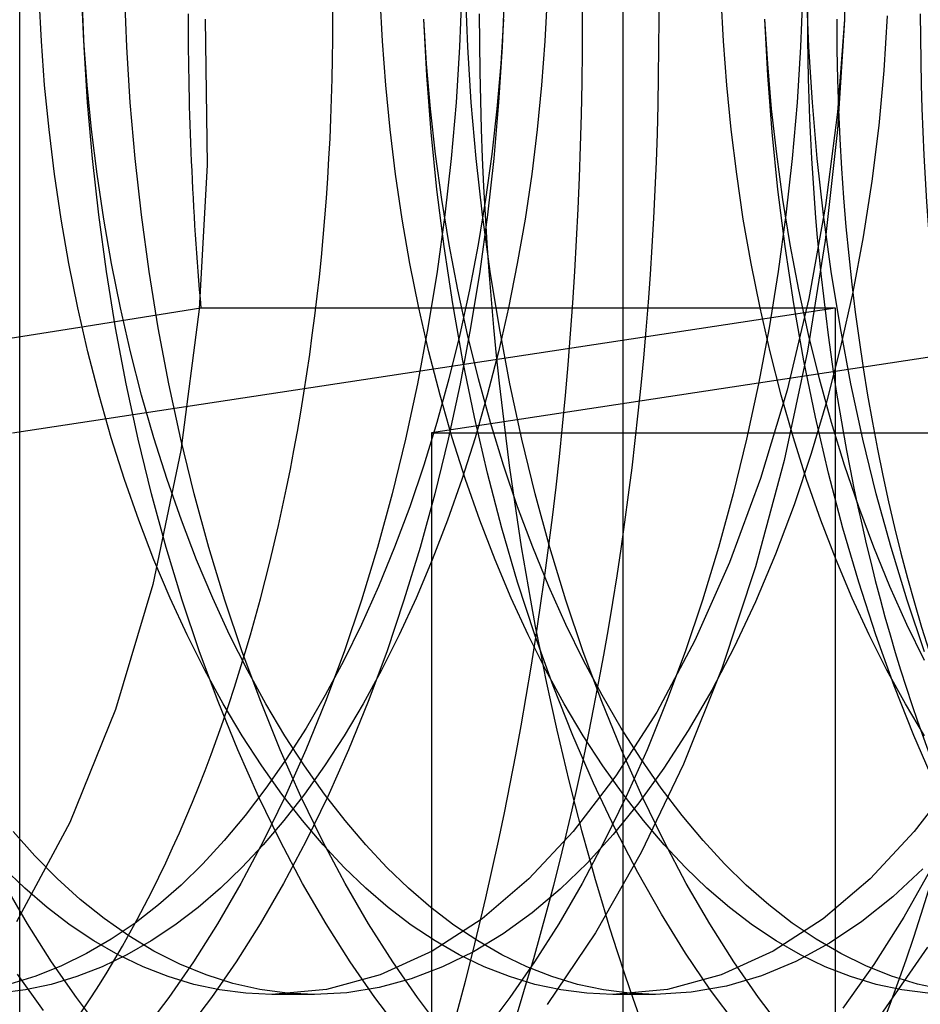
# Model space of a CAD drawing. Units: millimetres. Extents: x -46 to 5, y -29 to 79.
# Drawn here: x -33 to -31, y -3 to -1 of the extents above; entities that cross this region are included whole.
import ezdxf

# ---------------------------------------------------------------- set-up
doc = ezdxf.new("R2010")
doc.units = ezdxf.units.MM
doc.layers.add('MAIN-2', color=7, linetype='Continuous')

msp = doc.modelspace()

# ---------------------------------------------------------------- linework, layer by layer
at = {"layer": 'MAIN-2'}
for p, q in [((-32.5213, -5.0946), (-32.5213, 45.5054)), ((-31.2963, 4.8946), (-31.2963, -5.1054)), ((-30.842, -0.3839), (-30.8462, -0.6066)), ((-32.391, -0.6615), (-32.3955, -0.5493)), ((-32.3044, -0.6615), (-32.3089, -0.5493)), ((-31.6237, -0.5493), (-31.6282, -0.6615)), ((-31.6116, -0.6615), (-31.6161, -0.5493)), ((-31.5371, -0.5493), (-31.5416, -0.6615)), ((-30.9309, -0.5493), (-30.9354, -0.6615)), ((-30.9188, -0.6615), (-30.9233, -0.5493)), ((-32.4777, -0.6499), (-32.4822, -0.5609)), ((-32.3911, -0.6499), (-32.3956, -0.5609)), ((-31.7848, -0.6499), (-31.7894, -0.5609)), ((-31.4504, -0.5609), (-31.4549, -0.6499)), ((-31.092, -0.6499), (-31.0965, -0.5609)), ((-30.7593, -0.5985), (-30.7663, -0.7095)), ((-32.1452, -0.6054), (-32.1408, -0.9012)), ((-31.6951, -0.6959), (-31.7008, -0.6054)), ((-31.6948, -0.7197), (-31.7008, -0.6054)), ((-31.539, -0.6054), (-31.5447, -0.6959)), ((-31.0023, -0.6959), (-31.0079, -0.6054)), ((-31.002, -0.7197), (-31.0079, -0.6054)), ((-30.8462, -0.6063), (-30.8605, -0.7939)), ((-30.8462, -0.6066), (-30.8604, -0.8293)), ((-32.471, -0.7395), (-32.4777, -0.6499)), ((-32.3844, -0.7395), (-32.3911, -0.6499)), ((-31.7782, -0.7395), (-31.7848, -0.6499)), ((-31.4549, -0.6499), (-31.4616, -0.7395)), ((-31.0854, -0.7395), (-31.092, -0.6499)), ((-32.3838, -0.7746), (-32.391, -0.6615)), ((-32.2972, -0.7746), (-32.3044, -0.6615)), ((-31.6282, -0.6615), (-31.6354, -0.7746)), ((-31.6044, -0.7746), (-31.6116, -0.6615)), ((-31.5416, -0.6615), (-31.5488, -0.7746)), ((-30.9354, -0.6615), (-30.9426, -0.7746)), ((-30.9116, -0.7746), (-30.9188, -0.6615)), ((-31.6871, -0.7873), (-31.6951, -0.6959)), ((-31.5447, -0.6959), (-31.5526, -0.7873)), ((-30.9943, -0.7873), (-31.0023, -0.6959)), ((-31.686, -0.835), (-31.6948, -0.7197)), ((-30.9932, -0.835), (-31.002, -0.7197)), ((-30.7663, -0.7095), (-30.7768, -0.8216)), ((-32.4621, -0.8297), (-32.471, -0.7395)), ((-32.3755, -0.8297), (-32.3844, -0.7395)), ((-31.7693, -0.8297), (-31.7782, -0.7395)), ((-31.4616, -0.7395), (-31.4705, -0.8297)), ((-31.0765, -0.8297), (-31.0854, -0.7395)), ((-32.3738, -0.8886), (-32.3838, -0.7746)), ((-32.2872, -0.8886), (-32.2972, -0.7746)), ((-31.6354, -0.7746), (-31.6454, -0.8886)), ((-31.5944, -0.8886), (-31.6044, -0.7746)), ((-31.5488, -0.7746), (-31.5588, -0.8886)), ((-30.9426, -0.7746), (-30.9525, -0.8886)), ((-30.9016, -0.8886), (-30.9116, -0.7746)), ((-31.6769, -0.8792), (-31.6871, -0.7873)), ((-31.5526, -0.7873), (-31.5629, -0.8792)), ((-30.984, -0.8792), (-30.9943, -0.7873)), ((-30.8605, -0.7939), (-30.8846, -0.9836)), ((-32.4509, -0.9204), (-32.4621, -0.8297)), ((-32.3643, -0.9204), (-32.3755, -0.8297)), ((-31.7581, -0.9204), (-31.7693, -0.8297)), ((-31.6744, -0.951), (-31.686, -0.835)), ((-31.4705, -0.8297), (-31.4817, -0.9204)), ((-31.0653, -0.9204), (-31.0765, -0.8297)), ((-30.9816, -0.951), (-30.9932, -0.835)), ((-30.8604, -0.8293), (-30.8855, -1.0546)), ((-30.7768, -0.8216), (-30.7908, -0.9343)), ((-31.6642, -0.9713), (-31.6769, -0.8792)), ((-31.5629, -0.8792), (-31.5755, -0.9713)), ((-30.9714, -0.9713), (-30.984, -0.8792)), ((-32.361, -1.003), (-32.3738, -0.8886)), ((-32.2744, -1.003), (-32.2872, -0.8886)), ((-31.6454, -0.8886), (-31.6582, -1.003)), ((-31.5816, -1.003), (-31.5944, -0.8886)), ((-31.5588, -0.8886), (-31.5716, -1.003)), ((-30.9525, -0.8886), (-30.9654, -1.003)), ((-30.8888, -1.003), (-30.9016, -0.8886)), ((-32.1408, -0.9012), (-32.1573, -1.1944)), ((-32.4375, -1.0112), (-32.4509, -0.9204)), ((-32.3509, -1.0112), (-32.3643, -0.9204)), ((-31.7446, -1.0112), (-31.7581, -0.9204)), ((-31.4817, -0.9204), (-31.4951, -1.0112)), ((-31.0518, -1.0112), (-31.0653, -0.9204)), ((-30.7908, -0.9343), (-30.8083, -1.0471)), ((-31.6598, -1.0673), (-31.6744, -0.951)), ((-30.9669, -1.0673), (-30.9816, -0.951)), ((-31.6492, -1.0633), (-31.6642, -0.9713)), ((-31.5755, -0.9713), (-31.5905, -1.0633)), ((-30.9564, -1.0633), (-30.9714, -0.9713)), ((-30.8846, -0.9836), (-30.9188, -1.1728)), ((-32.4217, -1.1017), (-32.4375, -1.0112)), ((-32.3453, -1.1176), (-32.361, -1.003)), ((-32.3351, -1.1017), (-32.3509, -1.0112)), ((-32.2587, -1.1176), (-32.2744, -1.003)), ((-31.7289, -1.1017), (-31.7446, -1.0112)), ((-31.6582, -1.003), (-31.6739, -1.1176)), ((-31.5716, -1.003), (-31.5873, -1.1176)), ((-31.5659, -1.1176), (-31.5816, -1.003)), ((-31.4951, -1.0112), (-31.5109, -1.1017)), ((-31.036, -1.1017), (-31.0518, -1.0112)), ((-30.9654, -1.003), (-30.981, -1.1176)), ((-30.8731, -1.1176), (-30.8888, -1.003)), ((-30.8855, -1.0546), (-30.9217, -1.2798)), ((-30.8083, -1.0471), (-30.8294, -1.1595)), ((-31.6422, -1.1835), (-31.6598, -1.0673)), ((-31.6318, -1.155), (-31.6492, -1.0633)), ((-31.5905, -1.0633), (-31.6079, -1.155)), ((-30.9494, -1.1835), (-30.9669, -1.0673)), ((-30.939, -1.155), (-30.9564, -1.0633)), ((-32.4036, -1.1917), (-32.4217, -1.1017)), ((-32.3268, -1.2319), (-32.3453, -1.1176)), ((-32.317, -1.1917), (-32.3351, -1.1017)), ((-32.2402, -1.2319), (-32.2587, -1.1176)), ((-31.7108, -1.1917), (-31.7289, -1.1017)), ((-31.6739, -1.1176), (-31.6924, -1.2319)), ((-31.5873, -1.1176), (-31.6058, -1.2319)), ((-31.5474, -1.2319), (-31.5659, -1.1176)), ((-31.5109, -1.1017), (-31.529, -1.1917)), ((-31.0179, -1.1917), (-31.036, -1.1017)), ((-30.981, -1.1176), (-30.9996, -1.2319)), ((-30.8545, -1.2319), (-30.8731, -1.1176)), ((-31.6121, -1.2459), (-31.6318, -1.155)), ((-31.6079, -1.155), (-31.6277, -1.2459)), ((-30.9193, -1.2459), (-30.939, -1.155)), ((-30.8294, -1.1595), (-30.8541, -1.2706)), ((-30.9188, -1.1728), (-30.963, -1.3587)), ((-32.5363, -1.4455), (-30.8655, -1.1915)), ((-32.3832, -1.2809), (-32.4036, -1.1917)), ((-32.3865, -1.2285), (-32.1539, -1.1915)), ((-32.2966, -1.2809), (-32.317, -1.1917)), ((-32.1573, -1.1944), (-32.1945, -1.4814)), ((-32.1539, -1.1915), (-30.8655, -1.1915)), ((-31.6904, -1.2809), (-31.7108, -1.1917)), ((-30.0146, -1.1915), (-31.6854, -1.4455)), ((-31.6216, -1.2992), (-31.6422, -1.1835)), ((-31.529, -1.1917), (-31.5494, -1.2809)), ((-30.9976, -1.2809), (-31.0179, -1.1917)), ((-30.9288, -1.2992), (-30.9494, -1.1835)), ((-30.8655, -1.1915), (-30.8655, -3.9683)), ((-32.6174, -1.2653), (-32.3865, -1.2285)), ((-32.3053, -1.3456), (-32.3268, -1.2319)), ((-32.2187, -1.3456), (-32.2402, -1.2319)), ((-31.6924, -1.2319), (-31.7139, -1.3456)), ((-31.6058, -1.2319), (-31.6273, -1.3456)), ((-31.5259, -1.3456), (-31.5474, -1.2319)), ((-30.9996, -1.2319), (-31.021, -1.3456)), ((-30.8331, -1.3456), (-30.8545, -1.2319)), ((-31.6277, -1.2459), (-31.6498, -1.3357)), ((-31.59, -1.3357), (-31.6121, -1.2459)), ((-30.8972, -1.3357), (-30.9193, -1.2459)), ((-30.8541, -1.2706), (-30.8822, -1.3801)), ((-32.3606, -1.3689), (-32.3832, -1.2809)), ((-32.274, -1.3689), (-32.2966, -1.2809)), ((-31.6678, -1.3689), (-31.6904, -1.2809)), ((-31.5981, -1.4139), (-31.6216, -1.2992)), ((-31.5494, -1.2809), (-31.572, -1.3689)), ((-30.975, -1.3689), (-30.9976, -1.2809)), ((-30.9217, -1.2798), (-30.969, -1.5017)), ((-30.9053, -1.4139), (-30.9288, -1.2992)), ((-31.6498, -1.3357), (-31.6741, -1.4242)), ((-31.5656, -1.4242), (-31.59, -1.3357)), ((-30.8728, -1.4242), (-30.8972, -1.3357)), ((-32.281, -1.4581), (-32.3053, -1.3456)), ((-32.1944, -1.4581), (-32.2187, -1.3456)), ((-31.7139, -1.3456), (-31.7382, -1.4581)), ((-31.6273, -1.3456), (-31.6516, -1.4581)), ((-31.5016, -1.4581), (-31.5259, -1.3456)), ((-31.021, -1.3456), (-31.0453, -1.4581)), ((-30.963, -1.3587), (-31.0168, -1.5382)), ((-30.8088, -1.4581), (-30.8331, -1.3456)), ((-32.3358, -1.4555), (-32.3606, -1.3689)), ((-32.2492, -1.4555), (-32.274, -1.3689)), ((-31.643, -1.4555), (-31.6678, -1.3689)), ((-31.572, -1.3689), (-31.5968, -1.4555)), ((-30.9502, -1.4555), (-30.975, -1.3689)), ((-30.8822, -1.3801), (-30.9137, -1.4872)), ((-31.5717, -1.5274), (-31.5981, -1.4139)), ((-30.8789, -1.5274), (-30.9053, -1.4139)), ((-31.6741, -1.4242), (-31.7007, -1.5109)), ((-31.5391, -1.5109), (-31.5656, -1.4242)), ((-30.8462, -1.5109), (-30.8728, -1.4242)), ((-32.3089, -1.5402), (-32.3358, -1.4555)), ((-32.2539, -1.5693), (-32.281, -1.4581)), ((-32.2223, -1.5402), (-32.2492, -1.4555)), ((-32.1673, -1.5693), (-32.1944, -1.4581)), ((-31.7382, -1.4581), (-31.7653, -1.5693)), ((-31.6854, -1.4455), (-31.6854, -3.8639)), ((-31.6854, -1.4455), (-30.4762, -1.4455)), ((-31.6516, -1.4581), (-31.6787, -1.5693)), ((-31.616, -1.5402), (-31.643, -1.4555)), ((-31.5968, -1.4555), (-31.6237, -1.5402)), ((-31.4745, -1.5693), (-31.5016, -1.4581)), ((-31.0453, -1.4581), (-31.0725, -1.5693)), ((-30.9232, -1.5402), (-30.9502, -1.4555)), ((-30.7817, -1.5693), (-30.8088, -1.4581)), ((-32.1945, -1.4814), (-32.2514, -1.7531)), ((-30.9137, -1.4872), (-30.9485, -1.5913)), ((-31.7007, -1.5109), (-31.7294, -1.5956)), ((-31.5104, -1.5956), (-31.5391, -1.5109)), ((-30.969, -1.5017), (-31.0271, -1.7173)), ((-30.8175, -1.5956), (-30.8462, -1.5109)), ((-31.5424, -1.639), (-31.5717, -1.5274)), ((-31.0168, -1.5382), (-31.0796, -1.7086)), ((-30.8496, -1.639), (-30.8789, -1.5274)), ((-32.2799, -1.6229), (-32.3089, -1.5402)), ((-32.1933, -1.6229), (-32.2223, -1.5402)), ((-31.6237, -1.5402), (-31.6527, -1.6229)), ((-31.5871, -1.6229), (-31.616, -1.5402)), ((-30.8943, -1.6229), (-30.9232, -1.5402)), ((-32.224, -1.6785), (-32.2539, -1.5693)), ((-32.1374, -1.6785), (-32.1673, -1.5693)), ((-31.7653, -1.5693), (-31.7952, -1.6785)), ((-31.6787, -1.5693), (-31.7085, -1.6785)), ((-31.4446, -1.6785), (-31.4745, -1.5693)), ((-31.0725, -1.5693), (-31.1023, -1.6785)), ((-30.7518, -1.6785), (-30.7817, -1.5693)), ((-31.7294, -1.5956), (-31.7602, -1.6779)), ((-31.4796, -1.6779), (-31.5104, -1.5956)), ((-30.9485, -1.5913), (-30.9863, -1.692)), ((-30.7868, -1.6779), (-30.8175, -1.5956)), ((-32.249, -1.7032), (-32.2799, -1.6229)), ((-32.1624, -1.7032), (-32.1933, -1.6229)), ((-31.6527, -1.6229), (-31.6836, -1.7032)), ((-31.5562, -1.7032), (-31.5871, -1.6229)), ((-31.5103, -1.7485), (-31.5424, -1.639)), ((-30.8634, -1.7032), (-30.8943, -1.6229)), ((-30.8175, -1.7485), (-30.8496, -1.639)), ((-32.1915, -1.7855), (-32.224, -1.6785)), ((-32.1049, -1.7855), (-32.1374, -1.6785)), ((-31.7952, -1.6785), (-31.8277, -1.7855)), ((-31.7602, -1.6779), (-31.7928, -1.7576)), ((-31.7085, -1.6785), (-31.7411, -1.7855)), ((-31.4469, -1.7576), (-31.4796, -1.6779)), ((-31.4121, -1.7855), (-31.4446, -1.6785)), ((-31.1023, -1.6785), (-31.1349, -1.7855)), ((-30.7541, -1.7576), (-30.7868, -1.6779)), ((-30.7193, -1.7855), (-30.7518, -1.6785)), ((-30.9863, -1.692), (-31.027, -1.7886)), ((-32.2163, -1.7809), (-32.249, -1.7032)), ((-32.1297, -1.7809), (-32.1624, -1.7032)), ((-31.6836, -1.7032), (-31.7163, -1.7809)), ((-31.5234, -1.7809), (-31.5562, -1.7032)), ((-31.0796, -1.7086), (-31.1503, -1.8674)), ((-31.0271, -1.7173), (-31.0955, -1.9237)), ((-30.8306, -1.7809), (-30.8634, -1.7032)), ((-32.2514, -1.7531), (-32.3273, -2.0075)), ((-31.7928, -1.7576), (-31.8273, -1.8344)), ((-31.4755, -1.8554), (-31.5103, -1.7485)), ((-31.4125, -1.8344), (-31.4469, -1.7576)), ((-30.7827, -1.8554), (-30.8175, -1.7485)), ((-30.7197, -1.8344), (-30.7541, -1.7576)), ((-32.1818, -1.8556), (-32.2163, -1.7809)), ((-32.1564, -1.8899), (-32.1915, -1.7855)), ((-32.0952, -1.8556), (-32.1297, -1.7809)), ((-32.0698, -1.8899), (-32.1049, -1.7855)), ((-31.8277, -1.7855), (-31.8628, -1.8899)), ((-31.7411, -1.7855), (-31.7762, -1.8899)), ((-31.7163, -1.7809), (-31.7508, -1.8556)), ((-31.489, -1.8556), (-31.5234, -1.7809)), ((-31.377, -1.8899), (-31.4121, -1.7855)), ((-31.1349, -1.7855), (-31.17, -1.8899)), ((-31.027, -1.7886), (-31.0702, -1.8808)), ((-30.7962, -1.8556), (-30.8306, -1.7809)), ((-30.6841, -1.8899), (-30.7193, -1.7855)), ((-31.8273, -1.8344), (-31.8634, -1.908)), ((-31.3764, -1.908), (-31.4125, -1.8344)), ((-30.6835, -1.908), (-30.7197, -1.8344)), ((-32.1458, -1.9273), (-32.1818, -1.8556)), ((-32.0592, -1.9273), (-32.0952, -1.8556)), ((-31.7508, -1.8556), (-31.7868, -1.9273)), ((-31.453, -1.9273), (-31.489, -1.8556)), ((-31.4382, -1.9593), (-31.4755, -1.8554)), ((-30.7602, -1.9273), (-30.7962, -1.8556)), ((-30.7454, -1.9593), (-30.7827, -1.8554)), ((-31.1503, -1.8674), (-31.2278, -2.0125)), ((-32.1188, -1.9912), (-32.1564, -1.8899)), ((-32.0322, -1.9912), (-32.0698, -1.8899)), ((-31.8628, -1.8899), (-31.9004, -1.9912)), ((-31.7762, -1.8899), (-31.8138, -1.9912)), ((-31.3394, -1.9912), (-31.377, -1.8899)), ((-31.17, -1.8899), (-31.2076, -1.9912)), ((-31.0702, -1.8808), (-31.1159, -1.9679)), ((-31.8634, -1.908), (-31.901, -1.9783)), ((-31.3387, -1.9783), (-31.3764, -1.908)), ((-32.1084, -1.9956), (-32.1458, -1.9273)), ((-32.0218, -1.9956), (-32.0592, -1.9273)), ((-31.7868, -1.9273), (-31.8242, -1.9956)), ((-31.4156, -1.9956), (-31.453, -1.9273)), ((-31.0955, -1.9237), (-31.1732, -2.118)), ((-30.7227, -1.9956), (-30.7602, -1.9273)), ((-31.3984, -2.0599), (-31.4382, -1.9593)), ((-30.7056, -2.0599), (-30.7454, -1.9593)), ((-31.901, -1.9783), (-31.94, -2.045)), ((-31.2997, -2.045), (-31.3387, -1.9783)), ((-31.1159, -1.9679), (-31.1636, -2.0498)), ((-32.0789, -2.0893), (-32.1188, -1.9912)), ((-32.0697, -2.0604), (-32.1084, -1.9956)), ((-31.9923, -2.0893), (-32.0322, -1.9912)), ((-31.9831, -2.0604), (-32.0218, -1.9956)), ((-31.9004, -1.9912), (-31.9403, -2.0893)), ((-31.8242, -1.9956), (-31.8629, -2.0604)), ((-31.8138, -1.9912), (-31.8536, -2.0893)), ((-31.3769, -2.0604), (-31.4156, -1.9956)), ((-31.2995, -2.0893), (-31.3394, -1.9912)), ((-31.2076, -1.9912), (-31.2474, -2.0893)), ((-30.684, -2.0604), (-30.7227, -1.9956)), ((-32.3273, -2.0075), (-32.42, -2.237)), ((-31.2278, -2.0125), (-31.3106, -2.142)), ((-31.94, -2.045), (-31.9802, -2.108)), ((-31.2596, -2.108), (-31.2997, -2.045)), ((-31.1636, -2.0498), (-31.213, -2.1261)), ((-32.0298, -2.1216), (-32.0697, -2.0604)), ((-31.9432, -2.1216), (-31.9831, -2.0604)), ((-31.8629, -2.0604), (-31.9027, -2.1216)), ((-31.3564, -2.1569), (-31.3984, -2.0599)), ((-31.337, -2.1216), (-31.3769, -2.0604)), ((-30.6636, -2.1569), (-30.7056, -2.0599)), ((-32.0369, -2.1837), (-32.0789, -2.0893)), ((-31.9503, -2.1837), (-31.9923, -2.0893)), ((-31.9403, -2.0893), (-31.9823, -2.1837)), ((-31.8536, -2.0893), (-31.8957, -2.1837)), ((-31.2575, -2.1837), (-31.2995, -2.0893)), ((-31.2474, -2.0893), (-31.2895, -2.1837)), ((-31.9802, -2.108), (-32.0214, -2.1671)), ((-31.2184, -2.1671), (-31.2596, -2.108)), ((-31.1732, -2.118), (-31.2591, -2.2978)), ((-31.989, -2.179), (-32.0298, -2.1216)), ((-31.9027, -2.1216), (-31.9435, -2.179)), ((-31.9024, -2.179), (-31.9432, -2.1216)), ((-31.2962, -2.179), (-31.337, -2.1216)), ((-31.213, -2.1261), (-31.264, -2.1966)), ((-31.3106, -2.142), (-31.3975, -2.2549)), ((-31.3122, -2.2498), (-31.3564, -2.1569)), ((-30.6177, -2.1419), (-30.7046, -2.2548)), ((-32.0214, -2.1671), (-32.0635, -2.2223)), ((-31.9474, -2.2325), (-31.989, -2.179)), ((-31.9435, -2.179), (-31.9851, -2.2325)), ((-31.8608, -2.2325), (-31.9024, -2.179)), ((-31.2546, -2.2325), (-31.2962, -2.179)), ((-31.1763, -2.2223), (-31.2184, -2.1671)), ((-31.9929, -2.2741), (-32.0369, -2.1837)), ((-31.9823, -2.1837), (-32.0263, -2.2741)), ((-31.9063, -2.2741), (-31.9503, -2.1837)), ((-31.8957, -2.1837), (-31.9397, -2.2741)), ((-31.2895, -2.1837), (-31.3335, -2.2741)), ((-31.264, -2.1966), (-31.3161, -2.261)), ((-31.2134, -2.2741), (-31.2575, -2.1837)), ((-32.42, -2.237), (-32.5283, -2.4385)), ((-32.0635, -2.2223), (-32.1063, -2.2734)), ((-31.9851, -2.2325), (-32.0274, -2.2821)), ((-31.9052, -2.2821), (-31.9474, -2.2325)), ((-31.8186, -2.2821), (-31.8608, -2.2325)), ((-31.2124, -2.2821), (-31.2546, -2.2325)), ((-31.1335, -2.2734), (-31.1763, -2.2223)), ((-32.4908, -2.3047), (-32.5352, -2.2547)), ((-31.3975, -2.2549), (-31.4872, -2.3508)), ((-31.2662, -2.3385), (-31.3122, -2.2498)), ((-30.7046, -2.2548), (-30.7943, -2.3508)), ((-32.1063, -2.2734), (-32.1496, -2.3205)), ((-32.0263, -2.2741), (-32.0722, -2.3603)), ((-31.947, -2.3603), (-31.9929, -2.2741)), ((-31.9397, -2.2741), (-31.9856, -2.3603)), ((-31.8604, -2.3603), (-31.9063, -2.2741)), ((-31.3335, -2.2741), (-31.3794, -2.3603)), ((-31.3161, -2.261), (-31.3691, -2.3193)), ((-31.1676, -2.3603), (-31.2134, -2.2741)), ((-31.0902, -2.3205), (-31.1335, -2.2734)), ((-32.0274, -2.2821), (-32.0702, -2.3278)), ((-31.8624, -2.3278), (-31.9052, -2.2821)), ((-31.7758, -2.3278), (-31.8186, -2.2821)), ((-31.2591, -2.2978), (-31.3519, -2.4611)), ((-31.1696, -2.3278), (-31.2124, -2.2821)), ((-32.4455, -2.3507), (-32.4908, -2.3047)), ((-31.3691, -2.3193), (-31.4236, -2.3722)), ((-32.5113, -2.3701), (-32.5553, -2.3278)), ((-32.1496, -2.3205), (-32.1939, -2.3639)), ((-32.0702, -2.3278), (-32.1141, -2.3701)), ((-31.8185, -2.3701), (-31.8624, -2.3278)), ((-31.7319, -2.3701), (-31.7758, -2.3278)), ((-31.2183, -2.4227), (-31.2662, -2.3385)), ((-31.1257, -2.3701), (-31.1696, -2.3278)), ((-31.0458, -2.3639), (-31.0902, -2.3205)), ((-30.6872, -2.3306), (-30.7478, -2.3874)), ((-30.6675, -2.3255), (-30.726, -2.4288)), ((-32.3986, -2.3932), (-32.4455, -2.3507)), ((-31.4872, -2.3508), (-31.5826, -2.4321)), ((-30.7943, -2.3508), (-30.8897, -2.4321)), ((-32.5057, -2.4422), (-32.5532, -2.3603)), ((-32.4659, -2.4093), (-32.5113, -2.3701)), ((-32.1939, -2.3639), (-32.2399, -2.4042)), ((-32.1141, -2.3701), (-32.1595, -2.4093)), ((-32.0722, -2.3603), (-32.1197, -2.4422)), ((-31.9856, -2.3603), (-32.0331, -2.4422)), ((-31.8995, -2.4422), (-31.947, -2.3603)), ((-31.8129, -2.4422), (-31.8604, -2.3603)), ((-31.7731, -2.4093), (-31.8185, -2.3701)), ((-31.6865, -2.4093), (-31.7319, -2.3701)), ((-31.4236, -2.3722), (-31.4804, -2.4202)), ((-31.3794, -2.3603), (-31.4269, -2.4422)), ((-31.1201, -2.4422), (-31.1676, -2.3603)), ((-31.0802, -2.4093), (-31.1257, -2.3701)), ((-30.9999, -2.4042), (-31.0458, -2.3639)), ((-32.3501, -2.432), (-32.3986, -2.3932)), ((-30.7478, -2.3874), (-30.8112, -2.4381)), ((-32.419, -2.445), (-32.4659, -2.4093)), ((-32.2399, -2.4042), (-32.2873, -2.4409)), ((-32.1595, -2.4093), (-32.2064, -2.445)), ((-31.7262, -2.445), (-31.7731, -2.4093)), ((-31.6396, -2.445), (-31.6865, -2.4093)), ((-31.0334, -2.445), (-31.0802, -2.4093)), ((-30.9525, -2.4409), (-30.9999, -2.4042)), ((-32.3002, -2.467), (-32.3501, -2.432)), ((-31.5826, -2.4321), (-31.6838, -2.4979)), ((-31.4804, -2.4202), (-31.5394, -2.4628)), ((-31.169, -2.5022), (-31.2183, -2.4227)), ((-30.8897, -2.4321), (-30.9909, -2.4978)), ((-30.8112, -2.4381), (-30.877, -2.482)), ((-30.726, -2.4288), (-30.7868, -2.5251)), ((-32.4568, -2.5194), (-32.5057, -2.4422)), ((-32.3708, -2.4771), (-32.419, -2.445)), ((-32.2873, -2.4409), (-32.336, -2.4739)), ((-32.2064, -2.445), (-32.2546, -2.4771)), ((-32.1197, -2.4422), (-32.1686, -2.5194)), ((-32.0331, -2.4422), (-32.082, -2.5194)), ((-31.8506, -2.5194), (-31.8995, -2.4422)), ((-31.764, -2.5194), (-31.8129, -2.4422)), ((-31.678, -2.4771), (-31.7262, -2.445)), ((-31.5914, -2.4771), (-31.6396, -2.445)), ((-31.4269, -2.4422), (-31.4758, -2.5194)), ((-31.0711, -2.5194), (-31.1201, -2.4422)), ((-30.9852, -2.4771), (-31.0334, -2.445)), ((-30.9038, -2.4739), (-30.9525, -2.4409)), ((-32.336, -2.4739), (-32.386, -2.5029)), ((-32.3215, -2.5054), (-32.3708, -2.4771)), ((-32.2546, -2.4771), (-32.3039, -2.5054)), ((-32.2489, -2.4978), (-32.3002, -2.467)), ((-31.6287, -2.5054), (-31.678, -2.4771)), ((-31.5394, -2.4628), (-31.6002, -2.4995)), ((-31.5421, -2.5054), (-31.5914, -2.4771)), ((-31.3519, -2.4611), (-31.4501, -2.6065)), ((-30.9359, -2.5054), (-30.9852, -2.4771)), ((-30.8538, -2.5029), (-30.9038, -2.4739)), ((-32.1964, -2.5243), (-32.2489, -2.4978)), ((-31.6838, -2.4979), (-31.7897, -2.5462)), ((-30.9909, -2.4978), (-31.0968, -2.5462)), ((-30.877, -2.482), (-30.9449, -2.5187)), ((-30.6774, -2.4902), (-30.774, -2.6289)), ((-32.386, -2.5029), (-32.437, -2.5279)), ((-32.3039, -2.5054), (-32.3543, -2.5296)), ((-32.2711, -2.5296), (-32.3215, -2.5054)), ((-31.6002, -2.4995), (-31.6628, -2.5301)), ((-31.5783, -2.5296), (-31.6287, -2.5054)), ((-31.4917, -2.5296), (-31.5421, -2.5054)), ((-31.1183, -2.5769), (-31.169, -2.5022)), ((-30.9449, -2.5187), (-31.0146, -2.5478)), ((-30.8855, -2.5296), (-30.9359, -2.5054)), ((-30.8027, -2.5279), (-30.8538, -2.5029)), ((-32.437, -2.5279), (-32.489, -2.5485)), ((-32.4066, -2.5919), (-32.4568, -2.5194)), ((-32.3543, -2.5296), (-32.4055, -2.5496)), ((-32.2199, -2.5496), (-32.2711, -2.5296)), ((-32.1686, -2.5194), (-32.2188, -2.5919)), ((-32.143, -2.5462), (-32.1964, -2.5243)), ((-32.082, -2.5194), (-32.1322, -2.5919)), ((-31.8004, -2.5919), (-31.8506, -2.5194)), ((-31.7138, -2.5919), (-31.764, -2.5194)), ((-31.6628, -2.5301), (-31.7266, -2.5543)), ((-31.5271, -2.5496), (-31.5783, -2.5296)), ((-31.4758, -2.5194), (-31.526, -2.5919)), ((-31.4405, -2.5496), (-31.4917, -2.5296)), ((-31.021, -2.5919), (-31.0711, -2.5194)), ((-30.8343, -2.5496), (-30.8855, -2.5296)), ((-30.7868, -2.5251), (-30.8495, -2.614)), ((-30.7508, -2.5485), (-30.8027, -2.5279)), ((-32.489, -2.5485), (-32.5417, -2.5647)), ((-32.4733, -2.6188), (-32.5263, -2.5448)), ((-32.4055, -2.5496), (-32.4575, -2.5654)), ((-32.168, -2.5654), (-32.2199, -2.5496)), ((-32.0887, -2.5634), (-32.143, -2.5462)), ((-31.7897, -2.5462), (-31.8988, -2.5758)), ((-31.7266, -2.5543), (-31.7915, -2.5717)), ((-31.4751, -2.5654), (-31.5271, -2.5496)), ((-31.3885, -2.5654), (-31.4405, -2.5496)), ((-31.0968, -2.5462), (-31.206, -2.5758)), ((-31.0146, -2.5478), (-31.0857, -2.5688)), ((-30.7823, -2.5654), (-30.8343, -2.5496)), ((-30.6981, -2.5647), (-30.7508, -2.5485)), ((-32.5099, -2.5767), (-32.5628, -2.5835)), ((-32.4575, -2.5654), (-32.5099, -2.5767)), ((-32.1155, -2.5767), (-32.168, -2.5654)), ((-32.0626, -2.5835), (-32.1155, -2.5767)), ((-32.0338, -2.5758), (-32.0887, -2.5634)), ((-31.9785, -2.5833), (-32.0338, -2.5758)), ((-31.8988, -2.5758), (-32.0096, -2.5858)), ((-31.7915, -2.5717), (-31.8571, -2.5823)), ((-31.4227, -2.5767), (-31.4751, -2.5654)), ((-31.3698, -2.5835), (-31.4227, -2.5767)), ((-31.3361, -2.5767), (-31.3885, -2.5654)), ((-31.2832, -2.5835), (-31.3361, -2.5767)), ((-31.206, -2.5758), (-31.3168, -2.5858)), ((-31.0857, -2.5688), (-31.1577, -2.5815)), ((-31.0665, -2.6465), (-31.1183, -2.5769)), ((-30.7298, -2.5767), (-30.7823, -2.5654)), ((-30.677, -2.5835), (-30.7298, -2.5767)), ((-30.6448, -2.5764), (-30.6981, -2.5647)), ((-32.3554, -2.6594), (-32.4066, -2.5919)), ((-32.2188, -2.5919), (-32.2701, -2.6594)), ((-32.1322, -2.5919), (-32.1835, -2.6594)), ((-32.0096, -2.5858), (-32.0626, -2.5835)), ((-31.923, -2.5858), (-32.0096, -2.5858)), ((-31.923, -2.5858), (-31.9785, -2.5833)), ((-31.8571, -2.5823), (-31.923, -2.5858)), ((-31.7491, -2.6594), (-31.8004, -2.5919)), ((-31.6625, -2.6594), (-31.7138, -2.5919)), ((-31.526, -2.5919), (-31.5772, -2.6594)), ((-31.3168, -2.5858), (-31.3698, -2.5835)), ((-31.2302, -2.5858), (-31.3168, -2.5858)), ((-31.2302, -2.5858), (-31.2832, -2.5835)), ((-31.1577, -2.5815), (-31.2302, -2.5858)), ((-30.9697, -2.6594), (-31.021, -2.5919))]:
    msp.add_line(p, q, dxfattribs=at)
for centre, major_axis, start_param, end_param in [((-33.5035, -0.6054), (0, 4.25), -2.526097, -0.615496), ((-33.1354, -0.6054), (0, -3.825), 0.615496, 2.526097), ((-33.1354, -0.6054), (0, 2.5), -3.141593, 0), ((-29.6713, -0.6054), (0, 2.5), 0, 3.141593), ((-30.44, -0.5946), (0, 3.4793), 1.570796, 1.743206), ((-29.83, -0.5946), (0, 3.5162), 1.570796, 4.712389), ((-29.2513, -0.5946), (0, 2.8821), 1.570796, 4.712389), ((-29.6713, -0.6054), (0, -2.3813), -1.570796, 0), ((-32.1109, -0.5946), (0, 3.3782), -2.886971, -1.825418)]:
    msp.add_ellipse(centre, major_axis=major_axis, ratio=0.5, start_param=start_param, end_param=end_param, dxfattribs=at)

doc.saveas('drawing.dxf')
